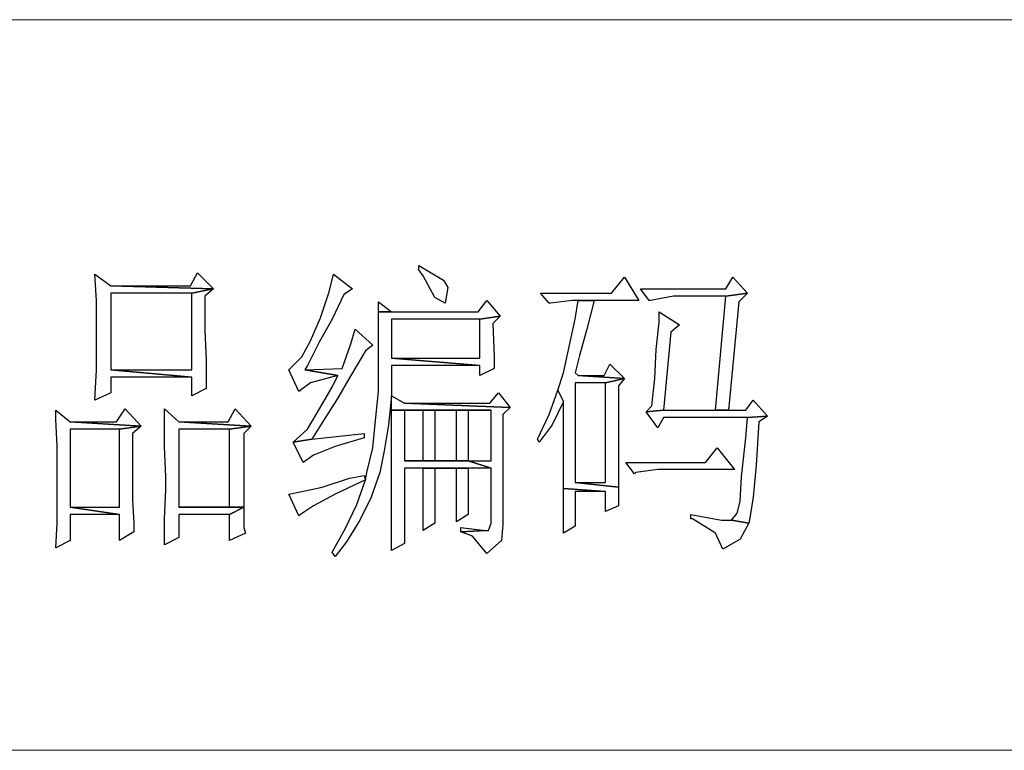
# Model space of a CAD drawing. Units: centimetres. Extents: x -44 to 62, y -51 to 24.
# Drawn here: x 25 to 29, y -42 to -39 of the extents above; entities that cross this region are included whole.
import ezdxf

# ---------------------------------------------------------------- set-up
doc = ezdxf.new("R2010")
doc.units = ezdxf.units.CM
doc.header["$MEASUREMENT"] = 0
doc.layers.add('layer 1', color=7, linetype='Continuous')

msp = doc.modelspace()

# ---------------------------------------------------------------- linework, layer by layer
at = {"layer": 'layer 1', "lineweight": 15}
for points in [[(-5.88426, -39.47875), (-5.88426, -39.47875), (42.75122, -39.47875), (42.75122, -39.47875)], [(-5.88426, -42.41033), (-5.88426, -42.41033), (42.75122, -42.41033), (42.75122, -42.41033)]]:
    msp.add_open_spline(points, degree=3, dxfattribs=at)
at = {"layer": 'layer 1'}
for points, knots in [([(25.88729, -40.49463), (25.88729, -40.49463), (25.85827, -40.54691), (25.85827, -40.54691), (25.85827, -40.54691), (25.85827, -40.54691), (25.53899, -40.54691), (25.53899, -40.54691), (25.53899, -40.54691), (25.53899, -40.54691), (25.95113, -40.55852), (25.95113, -40.55852), (25.95113, -40.55852), (25.95113, -40.55852), (25.88729, -40.49463), (25.88729, -40.49463)], [0, 0, 0, 0, 0.25, 0.25, 0.25, 0.25, 0.5, 0.5, 0.5, 0.5, 0.75, 0.75, 0.75, 0.75, 1, 1, 1, 1]), ([(26.7755, -40.46562), (26.7755, -40.46562), (26.7755, -40.48303), (26.7755, -40.48303), (26.7755, -40.48303), (26.7755, -40.48303), (26.79291, -40.50624), (26.79291, -40.50624), (26.79291, -40.50624), (26.79291, -40.50624), (26.83934, -40.59334), (26.83934, -40.59334), (26.83934, -40.59334), (26.83934, -40.59334), (26.87996, -40.61655), (26.87996, -40.61655), (26.87996, -40.61655), (26.87996, -40.61655), (26.89157, -40.55272), (26.89157, -40.55272), (26.89157, -40.55272), (26.89157, -40.55272), (26.87416, -40.52365), (26.87416, -40.52365), (26.87416, -40.52365), (26.87416, -40.52365), (26.7755, -40.46562), (26.7755, -40.46562)], [0, 0, 0, 0, 0.1428571, 0.1428571, 0.1428571, 0.1428571, 0.2857143, 0.2857143, 0.2857143, 0.2857143, 0.4285714, 0.4285714, 0.4285714, 0.4285714, 0.5714286, 0.5714286, 0.5714286, 0.5714286, 0.7142857, 0.7142857, 0.7142857, 0.7142857, 0.8571429, 0.8571429, 0.8571429, 0.8571429, 1, 1, 1, 1]), ([(25.4751, -40.50044), (25.4751, -40.50044), (25.48091, -40.60495), (25.48091, -40.60495), (25.48091, -40.60495), (25.48091, -40.60495), (25.48091, -40.72106), (25.48091, -40.72106), (25.48091, -40.72106), (25.48091, -40.72106), (25.48091, -40.77329), (25.48091, -40.77329), (25.48091, -40.77329), (25.48091, -40.77329), (25.48091, -40.88361), (25.48091, -40.88361), (25.48091, -40.88361), (25.48091, -40.88361), (25.4751, -41.00548), (25.4751, -41.00548), (25.4751, -41.00548), (25.4751, -41.00548), (25.53899, -40.97646), (25.53899, -40.97646), (25.53899, -40.97646), (25.53899, -40.97646), (25.53899, -40.91262), (25.53899, -40.91262), (25.53899, -40.91262), (25.53899, -40.91262), (25.86408, -40.91262), (25.86408, -40.91262), (25.86408, -40.91262), (25.86408, -40.91262), (25.53899, -40.88361), (25.53899, -40.88361), (25.53899, -40.88361), (25.53899, -40.88361), (25.53899, -40.57593), (25.53899, -40.57593), (25.53899, -40.57593), (25.53899, -40.57593), (25.86408, -40.57593), (25.86408, -40.57593), (25.86408, -40.57593), (25.86408, -40.57593), (25.95113, -40.55852), (25.95113, -40.55852), (25.95113, -40.55852), (25.95113, -40.55852), (25.53899, -40.54691), (25.53899, -40.54691), (25.53899, -40.54691), (25.53899, -40.54691), (25.4751, -40.50044), (25.4751, -40.50044)], [0, 0, 0, 0, 0.0714286, 0.0714286, 0.0714286, 0.0714286, 0.1428571, 0.1428571, 0.1428571, 0.1428571, 0.2142857, 0.2142857, 0.2142857, 0.2142857, 0.2857143, 0.2857143, 0.2857143, 0.2857143, 0.3571429, 0.3571429, 0.3571429, 0.3571429, 0.4285714, 0.4285714, 0.4285714, 0.4285714, 0.5, 0.5, 0.5, 0.5, 0.5714286, 0.5714286, 0.5714286, 0.5714286, 0.6428571, 0.6428571, 0.6428571, 0.6428571, 0.7142857, 0.7142857, 0.7142857, 0.7142857, 0.7857143, 0.7857143, 0.7857143, 0.7857143, 0.8571429, 0.8571429, 0.8571429, 0.8571429, 0.9285714, 0.9285714, 0.9285714, 0.9285714, 1, 1, 1, 1]), ([(26.43295, -40.50044), (26.43295, -40.50044), (26.41554, -40.57013), (26.41554, -40.57013), (26.41554, -40.57013), (26.41554, -40.57013), (26.38072, -40.67459), (26.38072, -40.67459), (26.38072, -40.67459), (26.38072, -40.67459), (26.3401, -40.76749), (26.3401, -40.76749), (26.3401, -40.76749), (26.3401, -40.76749), (26.30528, -40.83133), (26.30528, -40.83133), (26.30528, -40.83133), (26.30528, -40.83133), (26.253, -40.88361), (26.253, -40.88361), (26.253, -40.88361), (26.253, -40.88361), (26.29367, -40.97066), (26.29367, -40.97066), (26.29367, -40.97066), (26.29367, -40.97066), (26.3401, -40.93584), (26.3401, -40.93584), (26.3401, -40.93584), (26.3401, -40.93584), (26.45041, -40.90682), (26.45041, -40.90682), (26.45041, -40.90682), (26.45041, -40.90682), (26.31689, -40.88361), (26.31689, -40.88361), (26.31689, -40.88361), (26.31689, -40.88361), (26.32849, -40.8662), (26.32849, -40.8662), (26.32849, -40.8662), (26.32849, -40.8662), (26.37492, -40.77329), (26.37492, -40.77329), (26.37492, -40.77329), (26.37492, -40.77329), (26.42715, -40.68039), (26.42715, -40.68039), (26.42715, -40.68039), (26.42715, -40.68039), (26.47363, -40.58173), (26.47363, -40.58173), (26.47363, -40.58173), (26.47363, -40.58173), (26.50845, -40.55852), (26.50845, -40.55852), (26.50845, -40.55852), (26.50845, -40.55852), (26.43295, -40.50044), (26.43295, -40.50044)], [0, 0, 0, 0, 0.0666667, 0.0666667, 0.0666667, 0.0666667, 0.1333333, 0.1333333, 0.1333333, 0.1333333, 0.2, 0.2, 0.2, 0.2, 0.2666667, 0.2666667, 0.2666667, 0.2666667, 0.3333333, 0.3333333, 0.3333333, 0.3333333, 0.4, 0.4, 0.4, 0.4, 0.4666667, 0.4666667, 0.4666667, 0.4666667, 0.5333333, 0.5333333, 0.5333333, 0.5333333, 0.6, 0.6, 0.6, 0.6, 0.6666667, 0.6666667, 0.6666667, 0.6666667, 0.7333333, 0.7333333, 0.7333333, 0.7333333, 0.8, 0.8, 0.8, 0.8, 0.8666667, 0.8666667, 0.8666667, 0.8666667, 0.9333333, 0.9333333, 0.9333333, 0.9333333, 1, 1, 1, 1]), ([(27.59982, -40.51204), (27.59982, -40.51204), (27.54754, -40.57593), (27.54754, -40.57593), (27.54754, -40.57593), (27.54754, -40.57593), (27.26313, -40.57593), (27.26313, -40.57593), (27.26313, -40.57593), (27.26313, -40.57593), (27.29795, -40.61655), (27.29795, -40.61655), (27.29795, -40.61655), (27.29795, -40.61655), (27.30375, -40.61655), (27.30375, -40.61655), (27.30375, -40.61655), (27.30375, -40.61655), (27.3908, -40.60495), (27.3908, -40.60495), (27.3908, -40.60495), (27.3908, -40.60495), (27.41407, -40.60495), (27.41407, -40.60495), (27.41407, -40.60495), (27.41407, -40.60495), (27.4779, -40.60495), (27.4779, -40.60495), (27.4779, -40.60495), (27.4779, -40.60495), (27.65786, -40.60495), (27.65786, -40.60495), (27.65786, -40.60495), (27.65786, -40.60495), (27.59982, -40.51204), (27.59982, -40.51204)], [0, 0, 0, 0, 0.1111111, 0.1111111, 0.1111111, 0.1111111, 0.2222222, 0.2222222, 0.2222222, 0.2222222, 0.3333333, 0.3333333, 0.3333333, 0.3333333, 0.4444444, 0.4444444, 0.4444444, 0.4444444, 0.5555556, 0.5555556, 0.5555556, 0.5555556, 0.6666667, 0.6666667, 0.6666667, 0.6666667, 0.7777778, 0.7777778, 0.7777778, 0.7777778, 0.8888889, 0.8888889, 0.8888889, 0.8888889, 1, 1, 1, 1]), ([(28.03517, -40.51204), (28.03517, -40.51204), (28.00616, -40.55852), (28.00616, -40.55852), (28.00616, -40.55852), (28.00616, -40.55852), (27.66366, -40.55852), (27.66366, -40.55852), (27.66366, -40.55852), (27.66366, -40.55852), (27.69848, -40.60495), (27.69848, -40.60495), (27.69848, -40.60495), (27.69848, -40.60495), (27.70428, -40.60495), (27.70428, -40.60495), (27.70428, -40.60495), (27.70428, -40.60495), (27.79719, -40.58754), (27.79719, -40.58754), (27.79719, -40.58754), (27.79719, -40.58754), (28.00616, -40.58754), (28.00616, -40.58754), (28.00616, -40.58754), (28.00616, -40.58754), (28.09326, -40.57593), (28.09326, -40.57593), (28.09326, -40.57593), (28.09326, -40.57593), (28.03517, -40.51204), (28.03517, -40.51204)], [0, 0, 0, 0, 0.125, 0.125, 0.125, 0.125, 0.25, 0.25, 0.25, 0.25, 0.375, 0.375, 0.375, 0.375, 0.5, 0.5, 0.5, 0.5, 0.625, 0.625, 0.625, 0.625, 0.75, 0.75, 0.75, 0.75, 0.875, 0.875, 0.875, 0.875, 1, 1, 1, 1]), ([(25.95113, -40.55852), (25.95113, -40.55852), (25.86408, -40.57593), (25.86408, -40.57593), (25.86408, -40.57593), (25.86408, -40.57593), (25.86408, -40.88361), (25.86408, -40.88361), (25.86408, -40.88361), (25.86408, -40.88361), (25.53899, -40.88361), (25.53899, -40.88361), (25.53899, -40.88361), (25.53899, -40.88361), (25.86408, -40.91262), (25.86408, -40.91262), (25.86408, -40.91262), (25.86408, -40.91262), (25.86408, -40.98807), (25.86408, -40.98807), (25.86408, -40.98807), (25.86408, -40.98807), (25.92211, -40.95905), (25.92211, -40.95905), (25.92211, -40.95905), (25.92211, -40.95905), (25.92211, -40.93584), (25.92211, -40.93584), (25.92211, -40.93584), (25.92211, -40.93584), (25.92211, -40.84293), (25.92211, -40.84293), (25.92211, -40.84293), (25.92211, -40.84293), (25.91631, -40.72687), (25.91631, -40.72687), (25.91631, -40.72687), (25.91631, -40.72687), (25.91631, -40.58754), (25.91631, -40.58754), (25.91631, -40.58754), (25.91631, -40.58754), (25.95113, -40.55852), (25.95113, -40.55852)], [0, 0, 0, 0, 0.0909091, 0.0909091, 0.0909091, 0.0909091, 0.1818182, 0.1818182, 0.1818182, 0.1818182, 0.2727273, 0.2727273, 0.2727273, 0.2727273, 0.3636364, 0.3636364, 0.3636364, 0.3636364, 0.4545455, 0.4545455, 0.4545455, 0.4545455, 0.5454545, 0.5454545, 0.5454545, 0.5454545, 0.6363636, 0.6363636, 0.6363636, 0.6363636, 0.7272727, 0.7272727, 0.7272727, 0.7272727, 0.8181818, 0.8181818, 0.8181818, 0.8181818, 0.9090909, 0.9090909, 0.9090909, 0.9090909, 1, 1, 1, 1]), ([(27.04831, -40.60495), (27.04831, -40.60495), (27.01349, -40.65137), (27.01349, -40.65137), (27.01349, -40.65137), (27.01349, -40.65137), (26.66519, -40.65137), (26.66519, -40.65137), (26.66519, -40.65137), (26.66519, -40.65137), (26.61296, -40.65137), (26.61296, -40.65137), (26.61296, -40.65137), (26.61296, -40.65137), (26.61296, -40.75588), (26.61296, -40.75588), (26.61296, -40.75588), (26.61296, -40.75588), (26.61296, -40.90682), (26.61296, -40.90682), (26.61296, -40.90682), (26.61296, -40.90682), (26.61296, -40.97066), (26.61296, -40.97066), (26.61296, -40.97066), (26.61296, -40.97066), (26.6013, -41.08677), (26.6013, -41.08677), (26.6013, -41.08677), (26.6013, -41.08677), (26.58969, -41.19709), (26.58969, -41.19709), (26.58969, -41.19709), (26.58969, -41.19709), (26.56648, -41.29574), (26.56648, -41.29574), (26.56648, -41.29574), (26.56648, -41.29574), (26.56068, -41.32476), (26.56068, -41.32476), (26.56068, -41.32476), (26.56068, -41.32476), (26.56068, -41.32476), (26.56068, -41.32476), (26.56068, -41.32476), (26.56068, -41.32476), (26.56068, -41.32476), (26.56068, -41.32476), (26.56068, -41.32476), (26.56068, -41.32476), (26.52586, -41.42347), (26.52586, -41.42347), (26.52586, -41.42347), (26.52586, -41.42347), (26.47943, -41.52217), (26.47943, -41.52217), (26.47943, -41.52217), (26.47943, -41.52217), (26.42715, -41.61503), (26.42715, -41.61503), (26.42715, -41.61503), (26.42715, -41.61503), (26.43876, -41.63244), (26.43876, -41.63244), (26.43876, -41.63244), (26.43876, -41.63244), (26.48523, -41.5744), (26.48523, -41.5744), (26.48523, -41.5744), (26.48523, -41.5744), (26.53746, -41.48735), (26.53746, -41.48735), (26.53746, -41.48735), (26.53746, -41.48735), (26.58389, -41.39445), (26.58389, -41.39445), (26.58389, -41.39445), (26.58389, -41.39445), (26.61876, -41.29574), (26.61876, -41.29574), (26.61876, -41.29574), (26.61876, -41.29574), (26.63617, -41.20869), (26.63617, -41.20869), (26.63617, -41.20869), (26.63617, -41.20869), (26.65358, -41.10418), (26.65358, -41.10418), (26.65358, -41.10418), (26.65358, -41.10418), (26.66519, -40.98807), (26.66519, -40.98807), (26.66519, -40.98807), (26.66519, -40.98807), (26.66519, -40.8662), (26.66519, -40.8662), (26.66519, -40.8662), (26.66519, -40.8662), (27.01929, -40.8662), (27.01929, -40.8662), (27.01929, -40.8662), (27.01929, -40.8662), (26.66519, -40.83713), (26.66519, -40.83713), (26.66519, -40.83713), (26.66519, -40.83713), (26.66519, -40.68039), (26.66519, -40.68039), (26.66519, -40.68039), (26.66519, -40.68039), (27.01929, -40.68039), (27.01929, -40.68039), (27.01929, -40.68039), (27.01929, -40.68039), (27.10059, -40.66878), (27.10059, -40.66878), (27.10059, -40.66878), (27.10059, -40.66878), (27.04831, -40.60495), (27.04831, -40.60495)], [0, 0, 0, 0, 0.0333333, 0.0333333, 0.0333333, 0.0333333, 0.0666667, 0.0666667, 0.0666667, 0.0666667, 0.1, 0.1, 0.1, 0.1, 0.1333333, 0.1333333, 0.1333333, 0.1333333, 0.1666667, 0.1666667, 0.1666667, 0.1666667, 0.2, 0.2, 0.2, 0.2, 0.2333333, 0.2333333, 0.2333333, 0.2333333, 0.2666667, 0.2666667, 0.2666667, 0.2666667, 0.3, 0.3, 0.3, 0.3, 0.3333333, 0.3333333, 0.3333333, 0.3333333, 0.3666667, 0.3666667, 0.3666667, 0.3666667, 0.4, 0.4, 0.4, 0.4, 0.4333333, 0.4333333, 0.4333333, 0.4333333, 0.4666667, 0.4666667, 0.4666667, 0.4666667, 0.5, 0.5, 0.5, 0.5, 0.5333333, 0.5333333, 0.5333333, 0.5333333, 0.5666667, 0.5666667, 0.5666667, 0.5666667, 0.6, 0.6, 0.6, 0.6, 0.6333333, 0.6333333, 0.6333333, 0.6333333, 0.6666667, 0.6666667, 0.6666667, 0.6666667, 0.7, 0.7, 0.7, 0.7, 0.7333333, 0.7333333, 0.7333333, 0.7333333, 0.7666667, 0.7666667, 0.7666667, 0.7666667, 0.8, 0.8, 0.8, 0.8, 0.8333333, 0.8333333, 0.8333333, 0.8333333, 0.8666667, 0.8666667, 0.8666667, 0.8666667, 0.9, 0.9, 0.9, 0.9, 0.9333333, 0.9333333, 0.9333333, 0.9333333, 0.9666667, 0.9666667, 0.9666667, 0.9666667, 1, 1, 1, 1]), ([(26.61296, -40.61075), (26.61296, -40.61075), (26.61296, -40.65137), (26.61296, -40.65137), (26.61296, -40.65137), (26.61296, -40.65137), (26.66519, -40.65137), (26.66519, -40.65137), (26.66519, -40.65137), (26.66519, -40.65137), (26.61296, -40.61075), (26.61296, -40.61075)], [0, 0, 0, 0, 0.3333333, 0.3333333, 0.3333333, 0.3333333, 0.6666667, 0.6666667, 0.6666667, 0.6666667, 1, 1, 1, 1]), ([(27.4779, -40.60495), (27.4779, -40.60495), (27.41407, -40.60495), (27.41407, -40.60495), (27.41407, -40.60495), (27.41407, -40.60495), (27.40241, -40.68039), (27.40241, -40.68039), (27.40241, -40.68039), (27.40241, -40.68039), (27.3792, -40.7849), (27.3792, -40.7849), (27.3792, -40.7849), (27.3792, -40.7849), (27.35598, -40.89521), (27.35598, -40.89521), (27.35598, -40.89521), (27.35598, -40.89521), (27.33277, -40.96485), (27.33277, -40.96485), (27.33277, -40.96485), (27.33277, -40.96485), (27.35598, -41.01133), (27.35598, -41.01133), (27.35598, -41.01133), (27.35598, -41.01133), (27.35598, -41.10999), (27.35598, -41.10999), (27.35598, -41.10999), (27.35598, -41.10999), (27.35598, -41.24351), (27.35598, -41.24351), (27.35598, -41.24351), (27.35598, -41.24351), (27.35598, -41.35963), (27.35598, -41.35963), (27.35598, -41.35963), (27.35598, -41.35963), (27.52433, -41.37124), (27.52433, -41.37124), (27.52433, -41.37124), (27.52433, -41.37124), (27.52433, -41.45248), (27.52433, -41.45248), (27.52433, -41.45248), (27.52433, -41.45248), (27.57661, -41.42927), (27.57661, -41.42927), (27.57661, -41.42927), (27.57661, -41.42927), (27.57661, -41.41766), (27.57661, -41.41766), (27.57661, -41.41766), (27.57661, -41.41766), (27.57661, -41.35383), (27.57661, -41.35383), (27.57661, -41.35383), (27.57661, -41.35383), (27.40241, -41.33642), (27.40241, -41.33642), (27.40241, -41.33642), (27.40241, -41.33642), (27.40241, -40.93584), (27.40241, -40.93584), (27.40241, -40.93584), (27.40241, -40.93584), (27.52433, -40.93584), (27.52433, -40.93584), (27.52433, -40.93584), (27.52433, -40.93584), (27.59982, -40.91843), (27.59982, -40.91843), (27.59982, -40.91843), (27.59982, -40.91843), (27.41407, -40.90682), (27.41407, -40.90682), (27.41407, -40.90682), (27.41407, -40.90682), (27.40241, -40.89521), (27.40241, -40.89521), (27.40241, -40.89521), (27.40241, -40.89521), (27.41987, -40.82552), (27.41987, -40.82552), (27.41987, -40.82552), (27.41987, -40.82552), (27.44889, -40.72106), (27.44889, -40.72106), (27.44889, -40.72106), (27.44889, -40.72106), (27.4779, -40.60495), (27.4779, -40.60495)], [0, 0, 0, 0, 0.0434783, 0.0434783, 0.0434783, 0.0434783, 0.0869565, 0.0869565, 0.0869565, 0.0869565, 0.1304348, 0.1304348, 0.1304348, 0.1304348, 0.173913, 0.173913, 0.173913, 0.173913, 0.2173913, 0.2173913, 0.2173913, 0.2173913, 0.2608696, 0.2608696, 0.2608696, 0.2608696, 0.3043478, 0.3043478, 0.3043478, 0.3043478, 0.3478261, 0.3478261, 0.3478261, 0.3478261, 0.3913043, 0.3913043, 0.3913043, 0.3913043, 0.4347826, 0.4347826, 0.4347826, 0.4347826, 0.4782609, 0.4782609, 0.4782609, 0.4782609, 0.5217391, 0.5217391, 0.5217391, 0.5217391, 0.5652174, 0.5652174, 0.5652174, 0.5652174, 0.6086957, 0.6086957, 0.6086957, 0.6086957, 0.6521739, 0.6521739, 0.6521739, 0.6521739, 0.6956522, 0.6956522, 0.6956522, 0.6956522, 0.7391304, 0.7391304, 0.7391304, 0.7391304, 0.7826087, 0.7826087, 0.7826087, 0.7826087, 0.826087, 0.826087, 0.826087, 0.826087, 0.8695652, 0.8695652, 0.8695652, 0.8695652, 0.9130435, 0.9130435, 0.9130435, 0.9130435, 0.9565217, 0.9565217, 0.9565217, 0.9565217, 1, 1, 1, 1]), ([(28.09326, -40.57593), (28.09326, -40.57593), (28.00616, -40.58754), (28.00616, -40.58754), (28.00616, -40.58754), (28.00616, -40.58754), (27.96553, -41.04615), (27.96553, -41.04615), (27.96553, -41.04615), (27.96553, -41.04615), (28.01776, -41.04615), (28.01776, -41.04615), (28.01776, -41.04615), (28.01776, -41.04615), (28.05844, -40.61075), (28.05844, -40.61075), (28.05844, -40.61075), (28.05844, -40.61075), (28.09326, -40.57593), (28.09326, -40.57593)], [0, 0, 0, 0, 0.2, 0.2, 0.2, 0.2, 0.4, 0.4, 0.4, 0.4, 0.6, 0.6, 0.6, 0.6, 0.8, 0.8, 0.8, 0.8, 1, 1, 1, 1]), ([(27.73915, -40.65137), (27.73915, -40.65137), (27.73915, -40.69205), (27.73915, -40.69205), (27.73915, -40.69205), (27.73915, -40.69205), (27.72755, -40.80231), (27.72755, -40.80231), (27.72755, -40.80231), (27.72755, -40.80231), (27.72169, -40.91843), (27.72169, -40.91843), (27.72169, -40.91843), (27.72169, -40.91843), (27.71009, -41.02874), (27.71009, -41.02874), (27.71009, -41.02874), (27.71009, -41.02874), (27.68687, -41.05195), (27.68687, -41.05195), (27.68687, -41.05195), (27.68687, -41.05195), (27.75656, -41.04615), (27.75656, -41.04615), (27.75656, -41.04615), (27.75656, -41.04615), (27.78558, -40.73267), (27.78558, -40.73267), (27.78558, -40.73267), (27.78558, -40.73267), (27.8204, -40.70365), (27.8204, -40.70365), (27.8204, -40.70365), (27.8204, -40.70365), (27.73915, -40.65137), (27.73915, -40.65137)], [0, 0, 0, 0, 0.1111111, 0.1111111, 0.1111111, 0.1111111, 0.2222222, 0.2222222, 0.2222222, 0.2222222, 0.3333333, 0.3333333, 0.3333333, 0.3333333, 0.4444444, 0.4444444, 0.4444444, 0.4444444, 0.5555556, 0.5555556, 0.5555556, 0.5555556, 0.6666667, 0.6666667, 0.6666667, 0.6666667, 0.7777778, 0.7777778, 0.7777778, 0.7777778, 0.8888889, 0.8888889, 0.8888889, 0.8888889, 1, 1, 1, 1]), ([(27.10059, -40.66878), (27.10059, -40.66878), (27.01929, -40.68039), (27.01929, -40.68039), (27.01929, -40.68039), (27.01929, -40.68039), (27.01929, -40.83713), (27.01929, -40.83713), (27.01929, -40.83713), (27.01929, -40.83713), (26.66519, -40.83713), (26.66519, -40.83713), (26.66519, -40.83713), (26.66519, -40.83713), (27.01929, -40.8662), (27.01929, -40.8662), (27.01929, -40.8662), (27.01929, -40.8662), (27.01929, -40.90682), (27.01929, -40.90682), (27.01929, -40.90682), (27.01929, -40.90682), (27.07732, -40.8778), (27.07732, -40.8778), (27.07732, -40.8778), (27.07732, -40.8778), (27.07732, -40.83133), (27.07732, -40.83133), (27.07732, -40.83133), (27.07732, -40.83133), (27.07152, -40.69785), (27.07152, -40.69785), (27.07152, -40.69785), (27.07152, -40.69785), (27.10059, -40.66878), (27.10059, -40.66878)], [0, 0, 0, 0, 0.1111111, 0.1111111, 0.1111111, 0.1111111, 0.2222222, 0.2222222, 0.2222222, 0.2222222, 0.3333333, 0.3333333, 0.3333333, 0.3333333, 0.4444444, 0.4444444, 0.4444444, 0.4444444, 0.5555556, 0.5555556, 0.5555556, 0.5555556, 0.6666667, 0.6666667, 0.6666667, 0.6666667, 0.7777778, 0.7777778, 0.7777778, 0.7777778, 0.8888889, 0.8888889, 0.8888889, 0.8888889, 1, 1, 1, 1]), ([(26.52005, -40.72106), (26.52005, -40.72106), (26.50264, -40.7791), (26.50264, -40.7791), (26.50264, -40.7791), (26.50264, -40.7791), (26.46782, -40.8778), (26.46782, -40.8778), (26.46782, -40.8778), (26.46782, -40.8778), (26.31689, -40.88361), (26.31689, -40.88361), (26.31689, -40.88361), (26.31689, -40.88361), (26.45041, -40.90682), (26.45041, -40.90682), (26.45041, -40.90682), (26.45041, -40.90682), (26.42715, -40.95325), (26.42715, -40.95325), (26.42715, -40.95325), (26.42715, -40.95325), (26.36331, -41.06356), (26.36331, -41.06356), (26.36331, -41.06356), (26.36331, -41.06356), (26.32849, -41.12159), (26.32849, -41.12159), (26.32849, -41.12159), (26.32849, -41.12159), (26.27041, -41.17387), (26.27041, -41.17387), (26.27041, -41.17387), (26.27041, -41.17387), (26.3459, -41.16222), (26.3459, -41.16222), (26.3459, -41.16222), (26.3459, -41.16222), (26.39233, -41.08677), (26.39233, -41.08677), (26.39233, -41.08677), (26.39233, -41.08677), (26.44456, -41.00548), (26.44456, -41.00548), (26.44456, -41.00548), (26.44456, -41.00548), (26.50264, -40.90682), (26.50264, -40.90682), (26.50264, -40.90682), (26.50264, -40.90682), (26.56068, -40.80811), (26.56068, -40.80811), (26.56068, -40.80811), (26.56068, -40.80811), (26.58969, -40.7849), (26.58969, -40.7849), (26.58969, -40.7849), (26.58969, -40.7849), (26.52005, -40.72106), (26.52005, -40.72106)], [0, 0, 0, 0, 0.0666667, 0.0666667, 0.0666667, 0.0666667, 0.1333333, 0.1333333, 0.1333333, 0.1333333, 0.2, 0.2, 0.2, 0.2, 0.2666667, 0.2666667, 0.2666667, 0.2666667, 0.3333333, 0.3333333, 0.3333333, 0.3333333, 0.4, 0.4, 0.4, 0.4, 0.4666667, 0.4666667, 0.4666667, 0.4666667, 0.5333333, 0.5333333, 0.5333333, 0.5333333, 0.6, 0.6, 0.6, 0.6, 0.6666667, 0.6666667, 0.6666667, 0.6666667, 0.7333333, 0.7333333, 0.7333333, 0.7333333, 0.8, 0.8, 0.8, 0.8, 0.8666667, 0.8666667, 0.8666667, 0.8666667, 0.9333333, 0.9333333, 0.9333333, 0.9333333, 1, 1, 1, 1]), ([(27.54174, -40.86039), (27.54174, -40.86039), (27.51853, -40.90682), (27.51853, -40.90682), (27.51853, -40.90682), (27.51853, -40.90682), (27.41407, -40.90682), (27.41407, -40.90682), (27.41407, -40.90682), (27.41407, -40.90682), (27.59982, -40.91843), (27.59982, -40.91843), (27.59982, -40.91843), (27.59982, -40.91843), (27.54174, -40.86039), (27.54174, -40.86039)], [0, 0, 0, 0, 0.25, 0.25, 0.25, 0.25, 0.5, 0.5, 0.5, 0.5, 0.75, 0.75, 0.75, 0.75, 1, 1, 1, 1]), ([(27.59982, -40.91843), (27.59982, -40.91843), (27.52433, -40.93584), (27.52433, -40.93584), (27.52433, -40.93584), (27.52433, -40.93584), (27.52433, -41.33642), (27.52433, -41.33642), (27.52433, -41.33642), (27.52433, -41.33642), (27.40241, -41.33642), (27.40241, -41.33642), (27.40241, -41.33642), (27.40241, -41.33642), (27.57661, -41.35383), (27.57661, -41.35383), (27.57661, -41.35383), (27.57661, -41.35383), (27.57661, -41.24932), (27.57661, -41.24932), (27.57661, -41.24932), (27.57661, -41.24932), (27.57661, -41.11579), (27.57661, -41.11579), (27.57661, -41.11579), (27.57661, -41.11579), (27.57661, -40.94744), (27.57661, -40.94744), (27.57661, -40.94744), (27.57661, -40.94744), (27.59982, -40.91843), (27.59982, -40.91843)], [0, 0, 0, 0, 0.125, 0.125, 0.125, 0.125, 0.25, 0.25, 0.25, 0.25, 0.375, 0.375, 0.375, 0.375, 0.5, 0.5, 0.5, 0.5, 0.625, 0.625, 0.625, 0.625, 0.75, 0.75, 0.75, 0.75, 0.875, 0.875, 0.875, 0.875, 1, 1, 1, 1]), ([(27.33277, -40.96485), (27.33277, -40.96485), (27.29795, -41.06356), (27.29795, -41.06356), (27.29795, -41.06356), (27.29795, -41.06356), (27.25152, -41.16222), (27.25152, -41.16222), (27.25152, -41.16222), (27.25152, -41.16222), (27.25733, -41.17387), (27.25733, -41.17387), (27.25733, -41.17387), (27.25733, -41.17387), (27.30956, -41.10418), (27.30956, -41.10418), (27.30956, -41.10418), (27.30956, -41.10418), (27.35598, -41.01133), (27.35598, -41.01133), (27.35598, -41.01133), (27.35598, -41.01133), (27.33277, -40.96485), (27.33277, -40.96485)], [0, 0, 0, 0, 0.1666667, 0.1666667, 0.1666667, 0.1666667, 0.3333333, 0.3333333, 0.3333333, 0.3333333, 0.5, 0.5, 0.5, 0.5, 0.6666667, 0.6666667, 0.6666667, 0.6666667, 0.8333333, 0.8333333, 0.8333333, 0.8333333, 1, 1, 1, 1]), ([(26.66519, -40.98807), (26.66519, -40.98807), (26.66519, -41.04615), (26.66519, -41.04615), (26.66519, -41.04615), (26.66519, -41.04615), (26.92644, -41.04615), (26.92644, -41.04615), (26.92644, -41.04615), (26.92644, -41.04615), (27.06572, -41.04615), (27.06572, -41.04615), (27.06572, -41.04615), (27.06572, -41.04615), (27.06572, -41.24932), (27.06572, -41.24932), (27.06572, -41.24932), (27.06572, -41.24932), (26.97286, -41.24932), (26.97286, -41.24932), (26.97286, -41.24932), (26.97286, -41.24932), (27.06572, -41.27833), (27.06572, -41.27833), (27.06572, -41.27833), (27.06572, -41.27833), (27.06572, -41.49896), (27.06572, -41.49896), (27.06572, -41.49896), (27.06572, -41.49896), (27.05411, -41.52798), (27.05411, -41.52798), (27.05411, -41.52798), (27.05411, -41.52798), (27.0425, -41.52798), (27.0425, -41.52798), (27.0425, -41.52798), (27.0425, -41.52798), (26.94385, -41.53378), (26.94385, -41.53378), (26.94385, -41.53378), (26.94385, -41.53378), (26.99027, -41.55119), (26.99027, -41.55119), (26.99027, -41.55119), (26.99027, -41.55119), (27.04831, -41.62083), (27.04831, -41.62083), (27.04831, -41.62083), (27.04831, -41.62083), (27.10639, -41.5686), (27.10639, -41.5686), (27.10639, -41.5686), (27.10639, -41.5686), (27.11219, -41.50476), (27.11219, -41.50476), (27.11219, -41.50476), (27.11219, -41.50476), (27.11219, -41.06356), (27.11219, -41.06356), (27.11219, -41.06356), (27.11219, -41.06356), (27.14121, -41.03454), (27.14121, -41.03454), (27.14121, -41.03454), (27.14121, -41.03454), (26.71742, -41.01713), (26.71742, -41.01713), (26.71742, -41.01713), (26.71742, -41.01713), (26.66519, -40.98807), (26.66519, -40.98807)], [0, 0, 0, 0, 0.0555556, 0.0555556, 0.0555556, 0.0555556, 0.1111111, 0.1111111, 0.1111111, 0.1111111, 0.1666667, 0.1666667, 0.1666667, 0.1666667, 0.2222222, 0.2222222, 0.2222222, 0.2222222, 0.2777778, 0.2777778, 0.2777778, 0.2777778, 0.3333333, 0.3333333, 0.3333333, 0.3333333, 0.3888889, 0.3888889, 0.3888889, 0.3888889, 0.4444444, 0.4444444, 0.4444444, 0.4444444, 0.5, 0.5, 0.5, 0.5, 0.5555556, 0.5555556, 0.5555556, 0.5555556, 0.6111111, 0.6111111, 0.6111111, 0.6111111, 0.6666667, 0.6666667, 0.6666667, 0.6666667, 0.7222222, 0.7222222, 0.7222222, 0.7222222, 0.7777778, 0.7777778, 0.7777778, 0.7777778, 0.8333333, 0.8333333, 0.8333333, 0.8333333, 0.8888889, 0.8888889, 0.8888889, 0.8888889, 0.9444444, 0.9444444, 0.9444444, 0.9444444, 1, 1, 1, 1]), ([(27.09478, -40.97646), (27.09478, -40.97646), (27.05991, -41.01713), (27.05991, -41.01713), (27.05991, -41.01713), (27.05991, -41.01713), (26.71742, -41.01713), (26.71742, -41.01713), (26.71742, -41.01713), (26.71742, -41.01713), (27.14121, -41.03454), (27.14121, -41.03454), (27.14121, -41.03454), (27.14121, -41.03454), (27.09478, -40.97646), (27.09478, -40.97646)], [0, 0, 0, 0, 0.25, 0.25, 0.25, 0.25, 0.5, 0.5, 0.5, 0.5, 0.75, 0.75, 0.75, 0.75, 1, 1, 1, 1]), ([(28.11647, -41.00548), (28.11647, -41.00548), (28.08745, -41.04615), (28.08745, -41.04615), (28.08745, -41.04615), (28.08745, -41.04615), (28.01776, -41.04615), (28.01776, -41.04615), (28.01776, -41.04615), (28.01776, -41.04615), (27.96553, -41.04615), (27.96553, -41.04615), (27.96553, -41.04615), (27.96553, -41.04615), (27.75656, -41.04615), (27.75656, -41.04615), (27.75656, -41.04615), (27.75656, -41.04615), (27.68687, -41.05195), (27.68687, -41.05195), (27.68687, -41.05195), (27.68687, -41.05195), (27.73335, -41.11579), (27.73335, -41.11579), (27.73335, -41.11579), (27.73335, -41.11579), (27.75656, -41.07517), (27.75656, -41.07517), (27.75656, -41.07517), (27.75656, -41.07517), (28.09326, -41.07517), (28.09326, -41.07517), (28.09326, -41.07517), (28.09326, -41.07517), (28.1745, -41.06936), (28.1745, -41.06936), (28.1745, -41.06936), (28.1745, -41.06936), (28.11647, -41.00548), (28.11647, -41.00548)], [0, 0, 0, 0, 0.1, 0.1, 0.1, 0.1, 0.2, 0.2, 0.2, 0.2, 0.3, 0.3, 0.3, 0.3, 0.4, 0.4, 0.4, 0.4, 0.5, 0.5, 0.5, 0.5, 0.6, 0.6, 0.6, 0.6, 0.7, 0.7, 0.7, 0.7, 0.8, 0.8, 0.8, 0.8, 0.9, 0.9, 0.9, 0.9, 1, 1, 1, 1]), ([(25.31836, -41.04615), (25.31836, -41.04615), (25.31836, -41.08097), (25.31836, -41.08097), (25.31836, -41.08097), (25.31836, -41.08097), (25.32422, -41.19128), (25.32422, -41.19128), (25.32422, -41.19128), (25.32422, -41.19128), (25.32422, -41.31315), (25.32422, -41.31315), (25.32422, -41.31315), (25.32422, -41.31315), (25.32422, -41.38284), (25.32422, -41.38284), (25.32422, -41.38284), (25.32422, -41.38284), (25.32422, -41.49896), (25.32422, -41.49896), (25.32422, -41.49896), (25.32422, -41.49896), (25.31836, -41.59762), (25.31836, -41.59762), (25.31836, -41.59762), (25.31836, -41.59762), (25.37645, -41.5686), (25.37645, -41.5686), (25.37645, -41.5686), (25.37645, -41.5686), (25.37645, -41.46409), (25.37645, -41.46409), (25.37645, -41.46409), (25.37645, -41.46409), (25.57381, -41.46409), (25.57381, -41.46409), (25.57381, -41.46409), (25.57381, -41.46409), (25.37645, -41.43507), (25.37645, -41.43507), (25.37645, -41.43507), (25.37645, -41.43507), (25.37645, -41.12159), (25.37645, -41.12159), (25.37645, -41.12159), (25.37645, -41.12159), (25.57381, -41.12159), (25.57381, -41.12159), (25.57381, -41.12159), (25.57381, -41.12159), (25.66091, -41.10999), (25.66091, -41.10999), (25.66091, -41.10999), (25.66091, -41.10999), (25.37645, -41.09258), (25.37645, -41.09258), (25.37645, -41.09258), (25.37645, -41.09258), (25.31836, -41.04615), (25.31836, -41.04615)], [0, 0, 0, 0, 0.0666667, 0.0666667, 0.0666667, 0.0666667, 0.1333333, 0.1333333, 0.1333333, 0.1333333, 0.2, 0.2, 0.2, 0.2, 0.2666667, 0.2666667, 0.2666667, 0.2666667, 0.3333333, 0.3333333, 0.3333333, 0.3333333, 0.4, 0.4, 0.4, 0.4, 0.4666667, 0.4666667, 0.4666667, 0.4666667, 0.5333333, 0.5333333, 0.5333333, 0.5333333, 0.6, 0.6, 0.6, 0.6, 0.6666667, 0.6666667, 0.6666667, 0.6666667, 0.7333333, 0.7333333, 0.7333333, 0.7333333, 0.8, 0.8, 0.8, 0.8, 0.8666667, 0.8666667, 0.8666667, 0.8666667, 0.9333333, 0.9333333, 0.9333333, 0.9333333, 1, 1, 1, 1]), ([(25.59702, -41.04035), (25.59702, -41.04035), (25.5622, -41.09258), (25.5622, -41.09258), (25.5622, -41.09258), (25.5622, -41.09258), (25.37645, -41.09258), (25.37645, -41.09258), (25.37645, -41.09258), (25.37645, -41.09258), (25.66091, -41.10999), (25.66091, -41.10999), (25.66091, -41.10999), (25.66091, -41.10999), (25.59702, -41.04035), (25.59702, -41.04035)], [0, 0, 0, 0, 0.25, 0.25, 0.25, 0.25, 0.5, 0.5, 0.5, 0.5, 0.75, 0.75, 0.75, 0.75, 1, 1, 1, 1]), ([(25.75376, -41.04035), (25.75376, -41.04035), (25.75376, -41.08097), (25.75376, -41.08097), (25.75376, -41.08097), (25.75376, -41.08097), (25.75376, -41.19128), (25.75376, -41.19128), (25.75376, -41.19128), (25.75376, -41.19128), (25.75957, -41.31315), (25.75957, -41.31315), (25.75957, -41.31315), (25.75957, -41.31315), (25.75957, -41.36543), (25.75957, -41.36543), (25.75957, -41.36543), (25.75957, -41.36543), (25.75376, -41.4815), (25.75376, -41.4815), (25.75376, -41.4815), (25.75376, -41.4815), (25.75376, -41.58601), (25.75376, -41.58601), (25.75376, -41.58601), (25.75376, -41.58601), (25.81185, -41.55699), (25.81185, -41.55699), (25.81185, -41.55699), (25.81185, -41.55699), (25.81185, -41.46409), (25.81185, -41.46409), (25.81185, -41.46409), (25.81185, -41.46409), (26.01501, -41.46409), (26.01501, -41.46409), (26.01501, -41.46409), (26.01501, -41.46409), (26.07305, -41.43507), (26.07305, -41.43507), (26.07305, -41.43507), (26.07305, -41.43507), (25.81185, -41.43507), (25.81185, -41.43507), (25.81185, -41.43507), (25.81185, -41.43507), (25.81185, -41.12159), (25.81185, -41.12159), (25.81185, -41.12159), (25.81185, -41.12159), (26.01501, -41.12159), (26.01501, -41.12159), (26.01501, -41.12159), (26.01501, -41.12159), (26.10206, -41.10999), (26.10206, -41.10999), (26.10206, -41.10999), (26.10206, -41.10999), (25.81185, -41.09258), (25.81185, -41.09258), (25.81185, -41.09258), (25.81185, -41.09258), (25.75376, -41.04035), (25.75376, -41.04035)], [0, 0, 0, 0, 0.0625, 0.0625, 0.0625, 0.0625, 0.125, 0.125, 0.125, 0.125, 0.1875, 0.1875, 0.1875, 0.1875, 0.25, 0.25, 0.25, 0.25, 0.3125, 0.3125, 0.3125, 0.3125, 0.375, 0.375, 0.375, 0.375, 0.4375, 0.4375, 0.4375, 0.4375, 0.5, 0.5, 0.5, 0.5, 0.5625, 0.5625, 0.5625, 0.5625, 0.625, 0.625, 0.625, 0.625, 0.6875, 0.6875, 0.6875, 0.6875, 0.75, 0.75, 0.75, 0.75, 0.8125, 0.8125, 0.8125, 0.8125, 0.875, 0.875, 0.875, 0.875, 0.9375, 0.9375, 0.9375, 0.9375, 1, 1, 1, 1]), ([(26.03823, -41.04035), (26.03823, -41.04035), (26.00921, -41.09258), (26.00921, -41.09258), (26.00921, -41.09258), (26.00921, -41.09258), (25.81185, -41.09258), (25.81185, -41.09258), (25.81185, -41.09258), (25.81185, -41.09258), (26.10206, -41.10999), (26.10206, -41.10999), (26.10206, -41.10999), (26.10206, -41.10999), (26.03823, -41.04035), (26.03823, -41.04035)], [0, 0, 0, 0, 0.25, 0.25, 0.25, 0.25, 0.5, 0.5, 0.5, 0.5, 0.75, 0.75, 0.75, 0.75, 1, 1, 1, 1]), ([(26.66519, -41.04615), (26.66519, -41.04615), (26.66519, -41.37124), (26.66519, -41.37124), (26.66519, -41.37124), (26.66519, -41.37124), (26.66519, -41.38284), (26.66519, -41.38284), (26.66519, -41.38284), (26.66519, -41.38284), (26.66519, -41.49316), (26.66519, -41.49316), (26.66519, -41.49316), (26.66519, -41.49316), (26.66519, -41.60922), (26.66519, -41.60922), (26.66519, -41.60922), (26.66519, -41.60922), (26.71742, -41.58021), (26.71742, -41.58021), (26.71742, -41.58021), (26.71742, -41.58021), (26.71742, -41.27833), (26.71742, -41.27833), (26.71742, -41.27833), (26.71742, -41.27833), (26.79291, -41.27833), (26.79291, -41.27833), (26.79291, -41.27833), (26.79291, -41.27833), (26.97286, -41.27833), (26.97286, -41.27833), (26.97286, -41.27833), (26.97286, -41.27833), (27.06572, -41.27833), (27.06572, -41.27833), (27.06572, -41.27833), (27.06572, -41.27833), (26.97286, -41.24932), (26.97286, -41.24932), (26.97286, -41.24932), (26.97286, -41.24932), (26.83934, -41.24932), (26.83934, -41.24932), (26.83934, -41.24932), (26.83934, -41.24932), (26.71742, -41.24932), (26.71742, -41.24932), (26.71742, -41.24932), (26.71742, -41.24932), (26.71742, -41.04615), (26.71742, -41.04615), (26.71742, -41.04615), (26.71742, -41.04615), (26.79291, -41.04615), (26.79291, -41.04615), (26.79291, -41.04615), (26.79291, -41.04615), (26.83934, -41.04615), (26.83934, -41.04615), (26.83934, -41.04615), (26.83934, -41.04615), (26.92644, -41.04615), (26.92644, -41.04615), (26.92644, -41.04615), (26.92644, -41.04615), (26.66519, -41.04615), (26.66519, -41.04615)], [0, 0, 0, 0, 0.0588235, 0.0588235, 0.0588235, 0.0588235, 0.1176471, 0.1176471, 0.1176471, 0.1176471, 0.1764706, 0.1764706, 0.1764706, 0.1764706, 0.2352941, 0.2352941, 0.2352941, 0.2352941, 0.2941176, 0.2941176, 0.2941176, 0.2941176, 0.3529412, 0.3529412, 0.3529412, 0.3529412, 0.4117647, 0.4117647, 0.4117647, 0.4117647, 0.4705882, 0.4705882, 0.4705882, 0.4705882, 0.5294118, 0.5294118, 0.5294118, 0.5294118, 0.5882353, 0.5882353, 0.5882353, 0.5882353, 0.6470588, 0.6470588, 0.6470588, 0.6470588, 0.7058824, 0.7058824, 0.7058824, 0.7058824, 0.7647059, 0.7647059, 0.7647059, 0.7647059, 0.8235294, 0.8235294, 0.8235294, 0.8235294, 0.8823529, 0.8823529, 0.8823529, 0.8823529, 0.9411765, 0.9411765, 0.9411765, 0.9411765, 1, 1, 1, 1]), ([(26.83934, -41.04615), (26.83934, -41.04615), (26.79291, -41.04615), (26.79291, -41.04615), (26.79291, -41.04615), (26.79291, -41.04615), (26.79291, -41.24932), (26.79291, -41.24932), (26.79291, -41.24932), (26.79291, -41.24932), (26.71742, -41.24932), (26.71742, -41.24932), (26.71742, -41.24932), (26.71742, -41.24932), (26.83934, -41.24932), (26.83934, -41.24932), (26.83934, -41.24932), (26.83934, -41.24932), (26.83934, -41.04615), (26.83934, -41.04615)], [0, 0, 0, 0, 0.2, 0.2, 0.2, 0.2, 0.4, 0.4, 0.4, 0.4, 0.6, 0.6, 0.6, 0.6, 0.8, 0.8, 0.8, 0.8, 1, 1, 1, 1]), ([(26.92644, -41.04615), (26.92644, -41.04615), (26.92644, -41.24932), (26.92644, -41.24932), (26.92644, -41.24932), (26.92644, -41.24932), (26.83934, -41.24932), (26.83934, -41.24932), (26.83934, -41.24932), (26.83934, -41.24932), (26.97286, -41.24932), (26.97286, -41.24932), (26.97286, -41.24932), (26.97286, -41.24932), (26.97286, -41.04615), (26.97286, -41.04615), (26.97286, -41.04615), (26.97286, -41.04615), (27.06572, -41.04615), (27.06572, -41.04615), (27.06572, -41.04615), (27.06572, -41.04615), (26.92644, -41.04615), (26.92644, -41.04615)], [0, 0, 0, 0, 0.1666667, 0.1666667, 0.1666667, 0.1666667, 0.3333333, 0.3333333, 0.3333333, 0.3333333, 0.5, 0.5, 0.5, 0.5, 0.6666667, 0.6666667, 0.6666667, 0.6666667, 0.8333333, 0.8333333, 0.8333333, 0.8333333, 1, 1, 1, 1]), ([(28.1745, -41.06936), (28.1745, -41.06936), (28.09326, -41.07517), (28.09326, -41.07517), (28.09326, -41.07517), (28.09326, -41.07517), (28.08745, -41.15641), (28.08745, -41.15641), (28.08745, -41.15641), (28.08745, -41.15641), (28.07004, -41.31315), (28.07004, -41.31315), (28.07004, -41.31315), (28.07004, -41.31315), (28.06424, -41.41186), (28.06424, -41.41186), (28.06424, -41.41186), (28.06424, -41.41186), (28.05263, -41.45829), (28.05263, -41.45829), (28.05263, -41.45829), (28.05263, -41.45829), (28.02937, -41.48735), (28.02937, -41.48735), (28.02937, -41.48735), (28.02937, -41.48735), (28.09906, -41.49896), (28.09906, -41.49896), (28.09906, -41.49896), (28.09906, -41.49896), (28.10486, -41.46989), (28.10486, -41.46989), (28.10486, -41.46989), (28.10486, -41.46989), (28.11647, -41.39445), (28.11647, -41.39445), (28.11647, -41.39445), (28.11647, -41.39445), (28.12808, -41.26673), (28.12808, -41.26673), (28.12808, -41.26673), (28.12808, -41.26673), (28.13968, -41.09258), (28.13968, -41.09258), (28.13968, -41.09258), (28.13968, -41.09258), (28.1745, -41.06936), (28.1745, -41.06936)], [0, 0, 0, 0, 0.0833333, 0.0833333, 0.0833333, 0.0833333, 0.1666667, 0.1666667, 0.1666667, 0.1666667, 0.25, 0.25, 0.25, 0.25, 0.3333333, 0.3333333, 0.3333333, 0.3333333, 0.4166667, 0.4166667, 0.4166667, 0.4166667, 0.5, 0.5, 0.5, 0.5, 0.5833333, 0.5833333, 0.5833333, 0.5833333, 0.6666667, 0.6666667, 0.6666667, 0.6666667, 0.75, 0.75, 0.75, 0.75, 0.8333333, 0.8333333, 0.8333333, 0.8333333, 0.9166667, 0.9166667, 0.9166667, 0.9166667, 1, 1, 1, 1]), ([(25.66091, -41.10999), (25.66091, -41.10999), (25.57381, -41.12159), (25.57381, -41.12159), (25.57381, -41.12159), (25.57381, -41.12159), (25.57381, -41.43507), (25.57381, -41.43507), (25.57381, -41.43507), (25.57381, -41.43507), (25.37645, -41.43507), (25.37645, -41.43507), (25.37645, -41.43507), (25.37645, -41.43507), (25.57381, -41.46409), (25.57381, -41.46409), (25.57381, -41.46409), (25.57381, -41.46409), (25.57381, -41.5686), (25.57381, -41.5686), (25.57381, -41.5686), (25.57381, -41.5686), (25.63184, -41.53378), (25.63184, -41.53378), (25.63184, -41.53378), (25.63184, -41.53378), (25.63184, -41.49896), (25.63184, -41.49896), (25.63184, -41.49896), (25.63184, -41.49896), (25.62604, -41.40606), (25.62604, -41.40606), (25.62604, -41.40606), (25.62604, -41.40606), (25.62604, -41.28414), (25.62604, -41.28414), (25.62604, -41.28414), (25.62604, -41.28414), (25.62604, -41.139), (25.62604, -41.139), (25.62604, -41.139), (25.62604, -41.139), (25.66091, -41.10999), (25.66091, -41.10999)], [0, 0, 0, 0, 0.0909091, 0.0909091, 0.0909091, 0.0909091, 0.1818182, 0.1818182, 0.1818182, 0.1818182, 0.2727273, 0.2727273, 0.2727273, 0.2727273, 0.3636364, 0.3636364, 0.3636364, 0.3636364, 0.4545455, 0.4545455, 0.4545455, 0.4545455, 0.5454545, 0.5454545, 0.5454545, 0.5454545, 0.6363636, 0.6363636, 0.6363636, 0.6363636, 0.7272727, 0.7272727, 0.7272727, 0.7272727, 0.8181818, 0.8181818, 0.8181818, 0.8181818, 0.9090909, 0.9090909, 0.9090909, 0.9090909, 1, 1, 1, 1]), ([(26.10206, -41.10999), (26.10206, -41.10999), (26.01501, -41.12159), (26.01501, -41.12159), (26.01501, -41.12159), (26.01501, -41.12159), (26.01501, -41.43507), (26.01501, -41.43507), (26.01501, -41.43507), (26.01501, -41.43507), (25.81185, -41.43507), (25.81185, -41.43507), (25.81185, -41.43507), (25.81185, -41.43507), (26.07305, -41.43507), (26.07305, -41.43507), (26.07305, -41.43507), (26.07305, -41.43507), (26.07305, -41.31315), (26.07305, -41.31315), (26.07305, -41.31315), (26.07305, -41.31315), (26.07305, -41.139), (26.07305, -41.139), (26.07305, -41.139), (26.07305, -41.139), (26.10206, -41.10999), (26.10206, -41.10999)], [0, 0, 0, 0, 0.1428571, 0.1428571, 0.1428571, 0.1428571, 0.2857143, 0.2857143, 0.2857143, 0.2857143, 0.4285714, 0.4285714, 0.4285714, 0.4285714, 0.5714286, 0.5714286, 0.5714286, 0.5714286, 0.7142857, 0.7142857, 0.7142857, 0.7142857, 0.8571429, 0.8571429, 0.8571429, 0.8571429, 1, 1, 1, 1]), ([(26.55487, -41.139), (26.55487, -41.139), (26.3459, -41.16222), (26.3459, -41.16222), (26.3459, -41.16222), (26.3459, -41.16222), (26.27041, -41.17387), (26.27041, -41.17387), (26.27041, -41.17387), (26.27041, -41.17387), (26.31108, -41.25512), (26.31108, -41.25512), (26.31108, -41.25512), (26.31108, -41.25512), (26.35171, -41.2261), (26.35171, -41.2261), (26.35171, -41.2261), (26.35171, -41.2261), (26.43876, -41.19128), (26.43876, -41.19128), (26.43876, -41.19128), (26.43876, -41.19128), (26.55487, -41.15641), (26.55487, -41.15641), (26.55487, -41.15641), (26.55487, -41.15641), (26.55487, -41.139), (26.55487, -41.139)], [0, 0, 0, 0, 0.1428571, 0.1428571, 0.1428571, 0.1428571, 0.2857143, 0.2857143, 0.2857143, 0.2857143, 0.4285714, 0.4285714, 0.4285714, 0.4285714, 0.5714286, 0.5714286, 0.5714286, 0.5714286, 0.7142857, 0.7142857, 0.7142857, 0.7142857, 0.8571429, 0.8571429, 0.8571429, 0.8571429, 1, 1, 1, 1]), ([(27.97134, -41.19709), (27.97134, -41.19709), (27.92491, -41.25512), (27.92491, -41.25512), (27.92491, -41.25512), (27.92491, -41.25512), (27.60563, -41.25512), (27.60563, -41.25512), (27.60563, -41.25512), (27.60563, -41.25512), (27.64045, -41.30155), (27.64045, -41.30155), (27.64045, -41.30155), (27.64045, -41.30155), (27.64625, -41.29574), (27.64625, -41.29574), (27.64625, -41.29574), (27.64625, -41.29574), (27.73335, -41.28414), (27.73335, -41.28414), (27.73335, -41.28414), (27.73335, -41.28414), (28.04098, -41.28414), (28.04098, -41.28414), (28.04098, -41.28414), (28.04098, -41.28414), (27.97134, -41.19709), (27.97134, -41.19709)], [0, 0, 0, 0, 0.1428571, 0.1428571, 0.1428571, 0.1428571, 0.2857143, 0.2857143, 0.2857143, 0.2857143, 0.4285714, 0.4285714, 0.4285714, 0.4285714, 0.5714286, 0.5714286, 0.5714286, 0.5714286, 0.7142857, 0.7142857, 0.7142857, 0.7142857, 0.8571429, 0.8571429, 0.8571429, 0.8571429, 1, 1, 1, 1]), ([(26.79291, -41.27833), (26.79291, -41.27833), (26.79291, -41.52798), (26.79291, -41.52798), (26.79291, -41.52798), (26.79291, -41.52798), (26.83934, -41.49896), (26.83934, -41.49896), (26.83934, -41.49896), (26.83934, -41.49896), (26.83934, -41.27833), (26.83934, -41.27833), (26.83934, -41.27833), (26.83934, -41.27833), (26.92644, -41.27833), (26.92644, -41.27833), (26.92644, -41.27833), (26.92644, -41.27833), (26.79291, -41.27833), (26.79291, -41.27833)], [0, 0, 0, 0, 0.2, 0.2, 0.2, 0.2, 0.4, 0.4, 0.4, 0.4, 0.6, 0.6, 0.6, 0.6, 0.8, 0.8, 0.8, 0.8, 1, 1, 1, 1]), ([(26.97286, -41.27833), (26.97286, -41.27833), (26.79291, -41.27833), (26.79291, -41.27833), (26.79291, -41.27833), (26.79291, -41.27833), (26.92644, -41.27833), (26.92644, -41.27833), (26.92644, -41.27833), (26.92644, -41.27833), (26.92644, -41.49316), (26.92644, -41.49316), (26.92644, -41.49316), (26.92644, -41.49316), (26.97286, -41.46409), (26.97286, -41.46409), (26.97286, -41.46409), (26.97286, -41.46409), (26.97286, -41.27833), (26.97286, -41.27833)], [0, 0, 0, 0, 0.2, 0.2, 0.2, 0.2, 0.4, 0.4, 0.4, 0.4, 0.6, 0.6, 0.6, 0.6, 0.8, 0.8, 0.8, 0.8, 1, 1, 1, 1]), ([(26.55487, -41.30735), (26.55487, -41.30735), (26.49684, -41.31896), (26.49684, -41.31896), (26.49684, -41.31896), (26.49684, -41.31896), (26.38653, -41.35383), (26.38653, -41.35383), (26.38653, -41.35383), (26.38653, -41.35383), (26.30528, -41.37124), (26.30528, -41.37124), (26.30528, -41.37124), (26.30528, -41.37124), (26.253, -41.38284), (26.253, -41.38284), (26.253, -41.38284), (26.253, -41.38284), (26.29367, -41.46989), (26.29367, -41.46989), (26.29367, -41.46989), (26.29367, -41.46989), (26.29948, -41.46409), (26.29948, -41.46409), (26.29948, -41.46409), (26.29948, -41.46409), (26.35171, -41.42927), (26.35171, -41.42927), (26.35171, -41.42927), (26.35171, -41.42927), (26.43876, -41.38284), (26.43876, -41.38284), (26.43876, -41.38284), (26.43876, -41.38284), (26.56068, -41.32476), (26.56068, -41.32476), (26.56068, -41.32476), (26.56068, -41.32476), (26.56068, -41.32476), (26.56068, -41.32476), (26.56068, -41.32476), (26.56068, -41.32476), (26.55487, -41.30735), (26.55487, -41.30735)], [0, 0, 0, 0, 0.0909091, 0.0909091, 0.0909091, 0.0909091, 0.1818182, 0.1818182, 0.1818182, 0.1818182, 0.2727273, 0.2727273, 0.2727273, 0.2727273, 0.3636364, 0.3636364, 0.3636364, 0.3636364, 0.4545455, 0.4545455, 0.4545455, 0.4545455, 0.5454545, 0.5454545, 0.5454545, 0.5454545, 0.6363636, 0.6363636, 0.6363636, 0.6363636, 0.7272727, 0.7272727, 0.7272727, 0.7272727, 0.8181818, 0.8181818, 0.8181818, 0.8181818, 0.9090909, 0.9090909, 0.9090909, 0.9090909, 1, 1, 1, 1]), ([(27.35598, -41.35963), (27.35598, -41.35963), (27.35598, -41.45829), (27.35598, -41.45829), (27.35598, -41.45829), (27.35598, -41.45829), (27.35598, -41.53958), (27.35598, -41.53958), (27.35598, -41.53958), (27.35598, -41.53958), (27.40241, -41.51057), (27.40241, -41.51057), (27.40241, -41.51057), (27.40241, -41.51057), (27.40241, -41.37124), (27.40241, -41.37124), (27.40241, -41.37124), (27.40241, -41.37124), (27.52433, -41.37124), (27.52433, -41.37124), (27.52433, -41.37124), (27.52433, -41.37124), (27.35598, -41.35963), (27.35598, -41.35963)], [0, 0, 0, 0, 0.1666667, 0.1666667, 0.1666667, 0.1666667, 0.3333333, 0.3333333, 0.3333333, 0.3333333, 0.5, 0.5, 0.5, 0.5, 0.6666667, 0.6666667, 0.6666667, 0.6666667, 0.8333333, 0.8333333, 0.8333333, 0.8333333, 1, 1, 1, 1]), ([(26.07305, -41.43507), (26.07305, -41.43507), (26.01501, -41.46409), (26.01501, -41.46409), (26.01501, -41.46409), (26.01501, -41.46409), (26.01501, -41.5686), (26.01501, -41.5686), (26.01501, -41.5686), (26.01501, -41.5686), (26.07885, -41.53958), (26.07885, -41.53958), (26.07885, -41.53958), (26.07885, -41.53958), (26.07305, -41.51637), (26.07305, -41.51637), (26.07305, -41.51637), (26.07305, -41.51637), (26.07305, -41.43507), (26.07305, -41.43507)], [0, 0, 0, 0, 0.2, 0.2, 0.2, 0.2, 0.4, 0.4, 0.4, 0.4, 0.6, 0.6, 0.6, 0.6, 0.8, 0.8, 0.8, 0.8, 1, 1, 1, 1]), ([(27.86683, -41.46409), (27.86683, -41.46409), (27.86683, -41.4815), (27.86683, -41.4815), (27.86683, -41.4815), (27.86683, -41.4815), (27.87263, -41.4815), (27.87263, -41.4815), (27.87263, -41.4815), (27.87263, -41.4815), (27.96553, -41.53958), (27.96553, -41.53958), (27.96553, -41.53958), (27.96553, -41.53958), (27.99455, -41.60342), (27.99455, -41.60342), (27.99455, -41.60342), (27.99455, -41.60342), (28.06424, -41.5628), (28.06424, -41.5628), (28.06424, -41.5628), (28.06424, -41.5628), (28.09906, -41.49896), (28.09906, -41.49896), (28.09906, -41.49896), (28.09906, -41.49896), (28.02937, -41.48735), (28.02937, -41.48735), (28.02937, -41.48735), (28.02937, -41.48735), (27.98875, -41.48735), (27.98875, -41.48735), (27.98875, -41.48735), (27.98875, -41.48735), (27.86683, -41.46409), (27.86683, -41.46409)], [0, 0, 0, 0, 0.1111111, 0.1111111, 0.1111111, 0.1111111, 0.2222222, 0.2222222, 0.2222222, 0.2222222, 0.3333333, 0.3333333, 0.3333333, 0.3333333, 0.4444444, 0.4444444, 0.4444444, 0.4444444, 0.5555556, 0.5555556, 0.5555556, 0.5555556, 0.6666667, 0.6666667, 0.6666667, 0.6666667, 0.7777778, 0.7777778, 0.7777778, 0.7777778, 0.8888889, 0.8888889, 0.8888889, 0.8888889, 1, 1, 1, 1]), ([(26.94385, -41.51637), (26.94385, -41.51637), (26.94385, -41.53378), (26.94385, -41.53378), (26.94385, -41.53378), (26.94385, -41.53378), (27.0425, -41.52798), (27.0425, -41.52798), (27.0425, -41.52798), (27.0425, -41.52798), (26.94385, -41.51637), (26.94385, -41.51637)], [0, 0, 0, 0, 0.3333333, 0.3333333, 0.3333333, 0.3333333, 0.6666667, 0.6666667, 0.6666667, 0.6666667, 1, 1, 1, 1])]:
    msp.add_open_spline(points, degree=3, knots=knots, dxfattribs=at)

doc.saveas('drawing.dxf')
